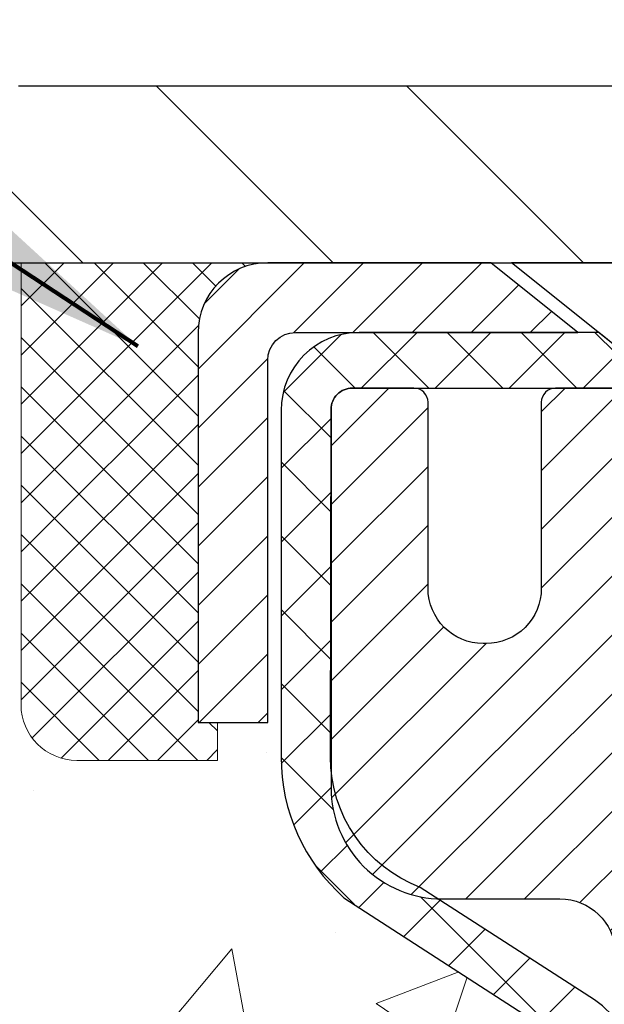
# Model space of a CAD drawing. Extents: x -308 to 3254, y -284 to 1977.
# Drawn here: x 14 to 15, y 19 to 21 of the extents above; entities that cross this region are included whole.
import ezdxf

# ---------------------------------------------------------------- set-up
doc = ezdxf.new("R2010")
doc.units = 0
doc.header["$LTSCALE"] = 5
doc.header["$MEASUREMENT"] = 0
doc.layers.get('0').update_dxf_attribs({"color": 200, "linetype": 'CONTINUOUS'})
doc.layers.get('DEFPOINTS').update_dxf_attribs({"linetype": 'CONTINUOUS'})
for name, color, linetype, lineweight in [('CAPPING STRIP - H', 251, 'CONTINUOUS', 15), ('CAPPING STRIP - L', 7, 'CONTINUOUS', 25), ('CONCRETE - H', 130, 'CONTINUOUS', 9), ('CONCRETE - L', 132, 'CONTINUOUS', 13), ('COVER PLATE - H', 251, 'CONTINUOUS', 13), ('COVER PLATE - L', 7, 'CONTINUOUS', 25), ('DIMS', 50, 'CONTINUOUS', 25), ('MIG RETAINER - H', 251, 'CONTINUOUS', 20), ('MIG RETAINER - L', 7, 'CONTINUOUS', 30), ('PVC SIDESHEET - H', 170, 'CONTINUOUS', 20), ('PVC SIDESHEET - L', 150, 'CONTINUOUS', 25), ('SCREW - L', 1, 'CONTINUOUS', 25), ('SEALANT - H', 50, 'CONTINUOUS', 15), ('SEALANT - L', 52, 'CONTINUOUS', 20), ('TEXT - 4', 241, 'CONTINUOUS', 25)]:
    doc.layers.add(name, color=color, linetype=linetype, lineweight=lineweight)
doc.styles.add('ROMANS', font='romans', dxfattribs={"width": 0.9})
doc.dimstyles.get("Standard").update_dxf_attribs({"dimtxt": 0.18, "dimasz": 0.18, "dimexe": 0.18, "dimexo": 0.0625, "dimgap": 0.09, "dimtad": 0, "dimtih": 1, "dimtoh": 1, "dimdec": 4, "dimzin": 0, "dimdsep": 46, "dimtxsty": 'Standard', "dimcen": 0.09, "dimadec": 0, "dimazin": 0, "dimtfac": 1, "dimtdec": 4, "dimtofl": 0, "dimtmove": 0, "dimatfit": 3, "dimfxl": 1, "dimtolj": 1, "dimtzin": 0, "dimarcsym": 0})

# ---------------------------------------------------------------- blocks, each defined once
blk = doc.blocks.new('*X13')
at = {"color": 0}
for p, q in [((1237.986130794628, 929.2961535421395), (1237.97385116075, 929.3084331760182)), ((1238.536813030436, 929.1775962613214), (1238.667649945133, 929.3084331760183)), ((1239.602059879881, 928.4750761578006), (1240.435416898099, 929.3084331760183)), ((1246.588648714498, 922.4614025752369), (1239.741618113716, 929.3084331760182)), ((1240.190661302946, 927.2959106278986), (1242.203183851066, 929.3084331760184)), ((1240.238648714498, 923.8083641335176), (1245.738717756998, 929.3084331760184)), ((1240.238648714498, 925.5761310864839), (1243.970950804032, 929.3084331760184)), ((1246.588648714498, 924.2291695282032), (1241.509385066682, 929.3084331760182)), ((1246.588648714498, 925.9969364811695), (1243.277152019649, 929.3084331760182)), ((1246.588648714498, 927.7647034341359), (1245.044918972615, 929.3084331760182)), ((1240.238648714498, 922.0405971805513), (1246.588648714498, 928.3905971805514)), ((1246.588648714498, 920.6936356222706), (1240.226369080619, 927.0559152561492)), ((1240.238648714498, 920.2728302275848), (1246.588648714498, 926.622830227585)), ((1246.588648714497, 918.9258686693039), (1240.238648714498, 925.2758686693037)), ((1240.238648714498, 918.5050632746186), (1246.588648714498, 924.8550632746186)), ((1246.588648714497, 917.1581017163379), (1240.238648714498, 923.5081017163377)), ((1240.238648714498, 916.7372963216523), (1246.588648714498, 923.0872963216523)), ((1246.588648714497, 915.3903347633716), (1240.238648714498, 921.7403347633713)), ((1240.238648714498, 914.9695293686858), (1246.588648714498, 921.3195293686858)), ((1246.588648714497, 913.6225678104047), (1240.238648714498, 919.9725678104049)), ((1240.238648714498, 913.2017624157195), (1246.588648714498, 919.5517624157194)), ((1246.193007264837, 912.2504423070994), (1240.238648714498, 918.2048008574385)), ((1240.249262063965, 911.4446088122202), (1246.588648714498, 917.783995462753)), ((1245.15052543455, 911.5251571844204), (1240.238648714498, 916.4370339044722)), ((1242.017029016931, 911.4446088122202), (1246.588648714498, 916.0162285097866)), ((1243.463306853783, 911.4446088122203), (1240.238648714498, 914.6692669515057)), ((1243.784795969898, 911.4446088122203), (1246.588648714498, 914.2484615568203)), ((1241.695539900817, 911.4446088122203), (1240.238648714498, 912.9014999985397)), ((1239.538648714498, 912.5017624157197), (1239.845319474796, 912.8084331760185)), ((1239.92777294785, 911.4446088122202), (1239.538648714498, 911.833733045573))]:
    blk.add_line(p, q, dxfattribs=at)
blk = doc.blocks.new('*D24')
at = {"layer": 'DEFPOINTS', "color": 0, "transparency": 16777216}
for p in [(22.06304596912651, 23.21575783391449), (13.06304596912651, 20.47131222038502), (22.06304596912651, 20.47131222038502)]:
    blk.add_point(p, dxfattribs=at)
at = {"layer": 'DIMS', "color": 0, "lineweight": -2, "transparency": 16777216}
for p, q in [((13.06304596912651, 20.75131222038502), (13.06304596912651, 23.4957578339145)), ((22.06304596912651, 20.75131222038502), (22.06304596912651, 23.4957578339145)), ((13.34304596912651, 23.21575783391449), (15.6285092585395, 23.21575783391449)), ((21.7830459691265, 23.21575783391449), (18.52184259187283, 23.21575783391449))]:
    blk.add_line(p, q, dxfattribs=at)
at = {"layer": 'DIMS', "color": 0, "transparency": 16777216}
for points in [[(13.34304596912651, 23.26242450058116), (13.34304596912651, 23.16909116724783), (13.06304596912651, 23.21575783391449)], [(21.7830459691265, 23.26242450058116), (21.7830459691265, 23.16909116724783), (22.06304596912651, 23.21575783391449)]]:
    blk.add_solid(points, dxfattribs=at)
at = {"layer": 'DIMS', "color": 0, "transparency": 16777216, "insert": (17.07517592520617, 23.21575783391449), "char_height": 0.28, "attachment_point": 5}
blk.add_mtext('\\A1;9 IN \\P [228.6mm]', dxfattribs=at)

msp = doc.modelspace()

# ---------------------------------------------------------------- hatches: boundary and pattern name
at = {"layer": 'CAPPING STRIP - H'}
h = msp.add_hatch(dxfattribs=at)
h.set_pattern_fill('ANSI31', color=256, scale=0.47244, angle=90, style=0)
h.set_pattern_definition([(45.00000000000001, (-976.6873076596994, 437.444391339043), (0.04175819096297156, -0.04175819096297156), [])])
edge = h.paths.add_edge_path()
edge.add_line((15.75155784590288, 20.27253780526257), (15.7691646099438, 20.36937500748832))
edge.add_line((15.7691646099438, 20.36937500748832), (15.56485457012286, 20.40652228745648))
edge.add_arc((15.54020510046212, 20.27095020434513), 0.1377947244043846, 439.6951535297753, 449.9999999990073)
edge.add_line((15.54020510046485, 20.40874492874946), (15.30535775955332, 20.40874492874946))
edge.add_line((15.30535775955332, 20.40874492874946), (15.18232675561558, 20.31032012559922))
edge.add_line((15.18232675561558, 20.31032012559922), (15.54020510046485, 20.31032012559922))
edge.add_arc((15.54020510046166, 20.27095020433194), 0.03936992126728001, 439.69515352857024, 449.9999999956983, ccw=False)
edge.add_line((15.54724780608149, 20.3096850852296), (15.75155784590288, 20.27253780526257))
edge = h.paths.add_edge_path()
edge.add_arc((14.51795933435324, 20.27095020433921), 0.03936992126011774, 90.00000000016541, 180.0000000001654, ccw=False)
edge.add_line((14.51795933435324, 20.31032012559922), (14.916579787111, 20.31032012559922))
edge.add_line((14.916579787111, 20.31032012559922), (14.79354878317326, 20.40874492874946))
edge.add_line((14.79354878317326, 20.40874492874946), (14.47858941309369, 20.40874492874946))
edge.add_arc((14.47858941309369, 20.31032012559922), 0.09842480315012381, 450.0000000000662, 540.0000000000662)
edge.add_line((14.38016460994368, 20.31032012559922), (14.38016460994368, 19.75914122795871))
edge.add_line((14.38016460994368, 19.75914122795871), (14.47858941309369, 19.75914122795871))
edge.add_line((14.47858941309369, 19.75914122795871), (14.47858941309323, 20.27095020433899))
at = {"layer": 'CONCRETE - H'}
h = msp.add_hatch(dxfattribs=at)
h.set_pattern_fill('AR-CONC', color=256, scale=0.19)
h.set_pattern_definition([(49.99999999999999, (281.3335453432741, 665.2734088602623), (1.362794346941432, -0.1192290564669307), [0.1425, -1.5675]), (355, (281.3335453432741, 665.2734088602623), (-0.2636275338647, 1.429165054030022), [0.114, -1.254]), (100.45144446, (281.4471115371741, 665.2634731066623), (1.099166808781513, 1.309935982840396), [0.1211063648, -1.3321700128]), (46.18420000000002, (281.3335453432741, 665.6534088602623), (2.027758528275987, -0.3144866335068454), [0.2137499999999999, -2.351249999999999]), (96.63563549, (281.5025251587741, 665.6272015769623), (1.775857696781034, 1.850825341471646), [0.1816596498, -1.998256144]), (351.1841639899999, (281.3335453432741, 665.6534088602623), (1.775857695604069, 1.850825340512981), [0.171, -1.8810000019]), (21, (281.5235453432741, 665.5584088602623), (1.134123399025077, -0.7649758922641438), [0.1425, -1.5675]), (326.0000000000001, (281.5235453432741, 665.5584088602623), (0.4622991306510053, 1.377785085589021), [0.114, -1.254]), (71.45144474, (281.6180556258741, 665.4946608696623), (1.596422515786945, 0.6128091903320723), [0.121106361, -1.3321700128]), (37.50000000000001, (281.3335453432741, 665.2734088602623), (0.02310372510285227, 0.6324983222794919), [0, -1.2388, 0, -1.273, 0, -1.25875]), (7.499999999999999, (281.3335453432741, 665.2734088602623), (0.4998321211400824, 0.7493822525764845), [0, -0.7258, 0, -1.2103, 0, -0.47975]), (327.5, (280.9098453432741, 665.2734088602623), (1.014262628727577, -0.04285425629532154), [0, -0.475, 0, -1.482, 0, -1.9665]), (317.5, (280.7198453432741, 665.2734088602623), (1.108053721750534, 0.1901994664314037), [0, -0.6175, 0, -0.9842, 0, -1.3965])])
edge = h.paths.add_edge_path()
edge.add_spline(control_points=[(8.724493093165563, 20.40881222038502), (7.704942263375813, 19.22856712085832), (11.37473951328474, 19.59784967546454), (14.19263017442637, 17.38096770972118), (14.79114860845408, 12.26628949983512), (7.23139774845572, 10.47666474402695), (8.451830719206214, 10.30434062550614)], knot_values=[0, 0, 0, 0, 3.620154676017696, 4.266998968138882, 11.3292854123962, 14.19023588354699, 14.19023588354699, 14.19023588354699, 14.19023588354699], degree=3, periodic=0)
edge.add_line((8.451830719205248, 10.30434062550398), (8.944832371234952, 10.30434062550444))
edge.add_line((8.944832371234952, 10.30434062550444), (8.944832371244502, 10.43032463401732))
edge.add_line((8.944832371244502, 10.43032463401732), (8.944832371244502, 10.50119063401735))
edge.add_line((8.944832371244502, 10.50119063401735), (9.614516071244282, 10.50119063401723))
edge.add_arc((9.614516071243997, 10.54056063401731), 0.03937000000007629, 270.0000000004136, 300.0000000002811)
edge.add_line((9.634201071244206, 10.50646521387034), (9.769961978862, 10.58484681042876))
edge.add_arc((9.825079978861936, 10.48937963401784), 0.110235999999396, 89.99999999994088, 120.00000000014299, ccw=False)
edge.add_line((9.82507997886205, 10.59961563401725), (10.73303791989105, 10.59961563401737))
edge.add_arc((10.73303791989122, 10.63898563401688), 0.03936999999950785, 269.9999999997518, 299.9999999998128)
edge.add_line((10.75272291989086, 10.60489021387025), (11.43281010605, 10.99753821668787))
edge.add_arc((11.49281004677715, 10.89361513401388), 0.1199999999988588, 89.9999999999186, 119.99996732148651, ccw=False)
edge.add_line((11.49281004677732, 11.01361513401275), (11.70425142933692, 11.01361513401298))
edge.add_arc((11.70425142933726, 11.05298513401272), 0.03936999999973523, 269.9999999995036, 314.9999999998245)
edge.add_line((11.7320902233123, 11.02514634003751), (11.84855674744506, 11.14161286417016))
edge.add_arc((12.09825872175179, 10.89191088986422), 0.3531319186153547, 103.90200089112562, 135.0000000000913, ccw=False)
edge.add_arc((12.387543314835, 9.723141116422767), 1.557170273114765, 76.09799910893628, 103.90200089106571, ccw=False)
edge.add_arc((12.67682790791855, 10.89191088986286), 0.3531319186165587, 45.00000000002609, 76.09799910899028, ccw=False)
edge.add_line((12.92652988222562, 11.14161286417016), (13.04299640635799, 11.02514634003774))
edge.add_arc((13.07083520033325, 11.05298513401283), 0.03936999999980725, 224.9999999998245, 270.0000000003309)
edge.add_line((13.07083520033348, 11.01361513401298), (14.78174030281747, 11.01361513401298))
edge.add_arc((14.78174030281747, 11.05298513401294), 0.0393699999999626, 270, 360)
edge.add_line((14.82111030281749, 11.05298513401294), (14.82111030281771, 17.76245886622053))
edge.add_arc((14.7817403028177, 17.76245886622064), 0.03937000000001944, 359.9999999998346, 432.6976227627146)
edge.add_line((14.7934495111881, 17.80004731310714), (14.77617657009478, 17.80657330990221))
edge.add_line((14.77617657009478, 17.80657330990221), (14.75899997392025, 17.81328768997059))
edge.add_line((14.75899997392025, 17.81328768997059), (14.74201606758379, 17.82037883658586))
edge.add_line((14.74201606758379, 17.82037883658586), (14.72532119600419, 17.82803513302201))
edge.add_line((14.72532119600419, 17.82803513302201), (14.70901170410025, 17.83644496255215))
edge.add_line((14.70901170410025, 17.83644496255215), (14.69317278977542, 17.84576053427304))
edge.add_line((14.69317278977542, 17.84576053427304), (14.67783226046549, 17.8559478143527))
edge.add_line((14.67783226046549, 17.8559478143527), (14.66299950629991, 17.86691300131292))
edge.add_line((14.66299950629991, 17.86691300131292), (14.64868390887841, 17.8785622659982))
edge.add_line((14.64868390887841, 17.8785622659982), (14.63489485328364, 17.89080183047895))
edge.add_line((14.63489485328364, 17.89080183047895), (14.62164357410029, 17.90356513207621))
edge.add_line((14.62164357410029, 17.90356513207621), (14.60894619254714, 17.91685751496198))
edge.add_line((14.60894619254714, 17.91685751496198), (14.5968160649536, 17.93068559104609))
edge.add_line((14.5968160649536, 17.93068559104609), (14.58525327436428, 17.94501696023099))
edge.add_line((14.58525327436428, 17.94501696023099), (14.57425481328255, 17.95981013889627))
edge.add_line((14.57425481328255, 17.95981013889627), (14.56381767421317, 17.97502364342108))
edge.add_line((14.56381767421317, 17.97502364342108), (14.55393884965997, 17.99061599018455))
edge.add_line((14.55393884965997, 17.99061599018455), (14.54461533212771, 18.00654569556582))
edge.add_line((14.54461533212771, 18.00654569556582), (14.53584405048605, 18.02277131781989))
edge.add_line((14.53584405048605, 18.02277131781989), (14.52761680593039, 18.03925478957922))
edge.add_line((14.52761680593039, 18.03925478957922), (14.51991659022224, 18.05596384071691))
edge.add_line((14.51991659022224, 18.05596384071691), (14.51272552683758, 18.07286677249817))
edge.add_line((14.51272552683758, 18.07286677249817), (14.50602526261673, 18.08993337169068))
edge.add_line((14.50602526261673, 18.08993337169068), (14.49979288685563, 18.10714762922794))
edge.add_line((14.49979288685563, 18.10714762922794), (14.49400295674968, 18.12450142766397))
edge.add_line((14.49400295674968, 18.12450142766397), (14.48863000234996, 18.14198673414899))
edge.add_line((14.48863000234996, 18.14198673414899), (14.4836485537071, 18.15959551583251))
edge.add_line((14.4836485537071, 18.15959551583251), (14.47903314087353, 18.17731973986497))
edge.add_line((14.47903314087353, 18.17731973986497), (14.47475829389941, 18.19515137339636))
edge.add_line((14.47475829389941, 18.19515137339636), (14.47079854283675, 18.21308238357688))
edge.add_line((14.47079854283675, 18.21308238357688), (14.46712841773615, 18.23110473755651))
edge.add_line((14.46712841773615, 18.23110473755651), (14.46372244864915, 18.24921040248546))
edge.add_line((14.46372244864915, 18.24921040248546), (14.46055516562728, 18.26739134551394))
edge.add_line((14.46055516562728, 18.26739134551394), (14.45760109872117, 18.28563953379148))
edge.add_line((14.45760109872117, 18.28563953379148), (14.4548347779828, 18.30394693446897))
edge.add_line((14.4548347779828, 18.30394693446897), (14.45223073346233, 18.32230551469593))
edge.add_line((14.45223073346233, 18.32230551469593), (14.4501464361615, 18.33785110287158))
edge.add_line((14.4501464361615, 18.33785110287158), (14.45012869609218, 18.33784924894076))
edge.add_line((14.45012869609218, 18.33784924894076), (14.44740759328306, 18.3591440823991))
edge.add_line((14.44740759328306, 18.3591440823991), (14.44513755772641, 18.3776080041755))
edge.add_line((14.44513755772641, 18.3776080041755), (14.44292791859289, 18.39609097410244))
edge.add_line((14.44292791859289, 18.39609097410244), (14.44076005143421, 18.41452674447885))
edge.add_arc((14.4994075168272, 18.42145262549423), 0.05905499999882814, 173.3218076343296, 186.7350621767866, ccw=False)
edge.add_line((14.44075320593447, 18.4283202916597), (14.44292791859289, 18.44681427688579))
edge.add_line((14.44292791859289, 18.44681427688579), (14.44513755772641, 18.46529724681227))
edge.add_line((14.44513755772641, 18.46529724681227), (14.44740759328306, 18.48376116858867))
edge.add_line((14.44740759328306, 18.48376116858867), (14.44976349521221, 18.50219800936543))
edge.add_line((14.44976349521221, 18.50219800936543), (14.45223073346233, 18.52059973629207))
edge.add_line((14.45223073346233, 18.52059973629207), (14.45483477798234, 18.53895831651903))
edge.add_line((14.45483477798234, 18.53895831651903), (14.45760109872117, 18.55726571719629))
edge.add_line((14.45760109872117, 18.55726571719629), (14.46055516562728, 18.57551390547405))
edge.add_line((14.46055516562728, 18.57551390547405), (14.46372244864915, 18.59369484850254))
edge.add_line((14.46372244864915, 18.59369484850254), (14.46712841773615, 18.61180051343126))
edge.add_line((14.46712841773615, 18.61180051343126), (14.47079854283675, 18.62982286741112))
edge.add_line((14.47079854283675, 18.62982286741112), (14.47475829389941, 18.64775387759141))
edge.add_line((14.47475829389941, 18.64775387759141), (14.47903314087353, 18.66558551112303))
edge.add_line((14.47903314087353, 18.66558551112303), (14.4836485537071, 18.68330973515549))
edge.add_line((14.4836485537071, 18.68330973515549), (14.48863000234951, 18.70091851683901))
edge.add_line((14.48863000234951, 18.70091851683901), (14.49400295674968, 18.7184038233238))
edge.add_line((14.49400295674968, 18.7184038233238), (14.49979288685563, 18.73575762175983))
edge.add_line((14.49979288685563, 18.73575762175983), (14.50602526261673, 18.75297187929732))
edge.add_line((14.50602526261673, 18.75297187929732), (14.51272552683758, 18.7700384784896))
edge.add_line((14.51272552683758, 18.7700384784896), (14.51991659022224, 18.78694141027108))
edge.add_line((14.51991659022224, 18.78694141027108), (14.52761680593039, 18.80365046140855))
edge.add_line((14.52761680593039, 18.80365046140855), (14.53584405048605, 18.82013393316811))
edge.add_line((14.53584405048605, 18.82013393316811), (14.54461533212771, 18.83635955542218))
edge.add_line((14.54461533212771, 18.83635955542218), (14.55393884965997, 18.85228926080345))
edge.add_line((14.55393884965997, 18.85228926080345), (14.56381767421317, 18.86788160756691))
edge.add_line((14.56381767421317, 18.86788160756691), (14.57425481328255, 18.8830951120915))
edge.add_line((14.57425481328255, 18.8830951120915), (14.58525327436428, 18.89788829075701))
edge.add_line((14.58525327436428, 18.89788829075701), (14.5968160649536, 18.91221965994191))
edge.add_line((14.5968160649536, 18.91221965994191), (14.60894619254714, 18.92604773602602))
edge.add_line((14.60894619254714, 18.92604773602602), (14.62164357410029, 18.93934011891156))
edge.add_line((14.62164357410029, 18.93934011891156), (14.63489485328364, 18.95210342050882))
edge.add_line((14.63489485328364, 18.95210342050882), (14.64868390887841, 18.9643429849898))
edge.add_line((14.64868390887841, 18.9643429849898), (14.66299950629991, 18.97599224967485))
edge.add_line((14.66299950629991, 18.97599224967485), (14.67783226046549, 18.98695743663507))
edge.add_line((14.67783226046549, 18.98695743663507), (14.69317278977542, 18.99714471671473))
edge.add_line((14.69317278977542, 18.99714471671473), (14.70882493834051, 19.00635044316505))
edge.add_line((14.70882493834051, 19.00635044316505), (14.70881872556629, 19.00636078094749))
edge.add_line((14.70881872556629, 19.00636078094749), (14.70901170410025, 19.00646028843562))
edge.add_line((14.70901170410025, 19.00646028843562), (14.70882493834051, 19.00635044316505))
edge.add_line((14.70882493834051, 19.00635044316505), (14.72532119600419, 19.01487011796553))
edge.add_line((14.72532119600419, 19.01487011796553), (14.74201606758379, 19.02252641440168))
edge.add_line((14.74201606758379, 19.02252641440168), (14.75899997392025, 19.02961756101718))
edge.add_line((14.75899997392025, 19.02961756101718), (14.77617657009478, 19.03633194108556))
edge.add_line((14.77617657009478, 19.03633194108556), (14.79344951118782, 19.04285793788029))
edge.add_arc((14.78174030281735, 19.08044638476736), 0.03937000000057205, 287.3023772371184, 359.9999999993382)
edge.add_line((14.82111030281794, 19.0804463847669), (14.82111030281794, 19.19433582250736))
edge.add_line((14.82111030281794, 19.19433582250736), (14.82111030281794, 19.26968143362592))
edge.add_line((14.82111030281794, 19.26968143362592), (14.89197630281797, 19.26968143362592))
edge.add_line((14.89197630281797, 19.26968143362592), (14.91927119921127, 19.26968143362592))
edge.add_arc((14.88016530281817, 19.27423398974668), 0.03936999999924046, 353.3597387380091, 417.0968478611002)
edge.add_line((14.90155189945335, 19.30728864727485), (14.58633395899744, 19.51123687874781))
edge.add_arc((14.76402380281883, 19.70992923217568), 0.2665564328767446, 179.9999999998534, 228.193850593504, ccw=False)
edge.add_line((14.49746736994211, 19.70992923217636), (14.49746736994257, 19.75914283452585))
edge.add_line((14.49746736994257, 19.75914283452585), (14.47858941306504, 19.75914283452585))
edge.add_line((14.47858941306504, 19.75914283452585), (14.40772366503325, 19.75914283452585))
edge.add_line((14.40772366503325, 19.75914283452585), (14.40772366503325, 19.70544896193542))
edge.add_line((14.40772366503325, 19.70544896193542), (14.20890476739532, 19.70544896193542))
edge.add_arc((14.20890476739532, 19.78418911941571), 0.07874015748029706, 180, 270, ccw=False)
edge.add_line((14.13016460991503, 19.78418911941571), (14.13016460991503, 20.4087465353166))
edge.add_line((14.13016460991503, 20.4087465353166), (13.06304596912696, 20.4087465353166))
edge.add_line((13.06304596912696, 20.4087465353166), (8.724493093165563, 20.40881222038524))
at = {"layer": 'COVER PLATE - H'}
h = msp.add_hatch(dxfattribs=at)
h.set_pattern_fill('ANSI31', color=252, scale=2, angle=90, style=0)
h.set_pattern_definition([(135, (4.347286043115673, 7.297513430098434), (-0.1767766952966369, -0.1767766952966368), [])])
h.paths.add_polyline_path([(17.34429596912651, 20.4087465353166), (17.25054596912651, 20.50249653531637), (17.09429596912651, 20.65874653531637), (14.12641131030477, 20.65874653531637), (13.06304596912651, 20.47124653531637), (13.06304596912651, 20.4087465353166)])
at = {"layer": 'MIG RETAINER - H'}
h = msp.add_hatch(dxfattribs=at)
h.set_pattern_fill('ANSI31', color=256, scale=0.47, style=0)
h.set_pattern_definition([(45, (-929.3397407274665, -417.852778103185), (-0.04154252339470966, 0.04154252339470967), [])])
h.paths.add_polyline_path([(15.56304481483403, 17.49958012549519), (15.56304481483539, 18.19584703262967), (15.48874848055311, 18.26043185068988), (15.32504481483556, 18.26043185068988), (15.32504481483465, 17.49958012549541)])
edge = h.paths.add_edge_path()
edge.add_arc((14.78304481483701, 19.94858012549753), 0.07800000000003138, 179.9999999999582, 269.9999999994989, ccw=False)
edge.add_line((14.70504481483704, 19.94858012549753), (14.70504481483749, 20.21158012549472))
edge.add_arc((14.68504481483706, 20.21158012549495), 0.02000000000020918, 359.9999999993486, 449.9999999980458)
edge.add_line((14.68504481483797, 20.23158012549516), (14.59804481483798, 20.23158012549698))
edge.add_arc((14.59804481483707, 20.201580125497), 0.03000000000002956, 449.9999999986973, 539.9999999997827)
edge.add_line((14.56804481483732, 20.201580125497), (14.56804481483687, 19.66658012548987))
edge.add_arc((14.72504481483656, 19.66658012548987), 0.1569999999999254, 539.9999999999377, 630.0000000003319)
edge.add_line((14.72504481483747, 19.50958012548995), (14.891305129795, 19.50958012549086))
edge.add_arc((14.89130512978409, 19.43084044045918), 0.07873968503150763, 362.58551599465926, 449.9999999922238, ccw=False)
edge.add_arc((15.08484758885061, 19.43958012549479), 0.1149999999996634, 182.5855160022221, 264.7875303257143)
edge.add_arc((15.07621690352516, 19.3449729837414), 0.02000000000000517, 264.7875303255701, 379.6742449813813)
edge.add_arc((15.20626386995627, 19.39147059792958), 0.1181095275611714, -102.63422251541402, 199.6742449814629, ccw=False)
edge.add_arc((15.17605570979595, 19.25670521415873), 0.02000000000015042, 437.3657774855641, 550.6215204687891)
edge.add_arc((15.23404481483612, 19.26758012549635), 0.07899999999997757, 190.6215204695919, 269.9999999991755)
edge.add_line((15.23404481483476, 19.1885801254964), (15.30804481483574, 19.18858012549526))
edge.add_arc((15.30804481483574, 19.17158012549521), 0.01699999999999591, 360, 449.9999999992337, ccw=False)
edge.add_line((15.32504481483602, 19.17158012549521), (15.32504481483556, 18.5730284003007))
edge.add_line((15.32504481483556, 18.5730284003007), (15.48874848055357, 18.5730284003007))
edge.add_line((15.48874848055311, 18.5730284003007), (15.56304481483494, 18.63761321836091))
edge.add_line((15.56304481483539, 18.63761321836091), (15.56304481483721, 20.20158012549427))
edge.add_arc((15.53304481483747, 20.2015801254945), 0.02999999999985903, 359.9999999997829, 449.9999999995657)
edge.add_line((15.53304481483747, 20.23158012549425), (15.46804481483741, 20.23158012549493))
edge.add_arc((15.46804481483741, 20.21158012549495), 0.01999999999998181, 449.9999999993486, 540)
edge.add_line((15.44804481483698, 20.21158012549495), (15.44804481483652, 19.94858012549344))
edge.add_arc((15.370044814837, 19.94858012549366), 0.07799999999997453, 269.9999999995825, 359.9999999999165, ccw=False)
edge.add_line((15.37004481483655, 19.87058012549369), (15.36604481483664, 19.87058012549369))
edge.add_arc((15.36604481483664, 19.94858012549344), 0.07799999999986085, 179.999999999833, 269.999999999666, ccw=False)
edge.add_line((15.28804481483712, 19.94858012549366), (15.28804481483758, 20.21158012549427))
edge.add_arc((15.26804481483714, 20.21158012549427), 0.01999999999998181, 360, 449.9999999996743)
edge.add_line((15.26804481483759, 20.23158012549425), (15.12659816678115, 20.23158012549516))
edge.add_line((15.12659816678115, 20.23158012549538), (15.12659816678115, 19.90068491927809))
edge.add_line((15.12659816678115, 19.90068491927809), (15.10731260438342, 19.88135431237629))
edge.add_line((15.10731260438342, 19.88135431237629), (15.10731260438342, 19.80421206279107))
edge.add_line((15.10731260438342, 19.80421206279084), (15.04945591719479, 19.76564093799789))
edge.add_line((15.04945591719479, 19.76564093799811), (14.99159923000616, 19.80421206279107))
edge.add_line((14.99159923000616, 19.80421206279084), (14.99159923000616, 19.88135431237606))
edge.add_line((14.99159923000616, 19.88135431237629), (14.97231366760934, 19.9006398747722))
edge.add_line((14.97231366760934, 19.9006398747722), (14.97231366760934, 20.23158012549516))
edge.add_line((14.97231366760934, 20.23158012549538), (14.88504481483733, 20.23158012549561))
edge.add_arc((14.88504481483733, 20.21158012549563), 0.01999999999998181, 450, 540)
edge.add_line((14.86504481483735, 20.21158012549563), (14.86504481483689, 19.94858012549753))
edge.add_arc((14.78704481483692, 19.94858012549753), 0.07800000000008822, 269.999999999666, 359.999999999833, ccw=False)
edge.add_line((14.78704481483646, 19.87058012549755), (14.78304481483656, 19.87058012549755))
at = {"layer": 'PVC SIDESHEET - H'}
h = msp.add_hatch(dxfattribs=at)
h.set_pattern_fill('ANSI37', color=256, scale=0.59055, style=0)
h.set_pattern_definition([(45, (-164.2231341201482, 53.32047948715331), (-0.05219773870371446, 0.05219773870371446), []), (135, (-164.2231341201482, 53.32047948715331), (-0.05219773870371446, -0.05219773870371446), [])])
edge = h.paths.add_edge_path()
edge.add_line((14.99040130284584, 19.20036058686173), (14.99040130284584, 19.27423238317897))
edge.add_arc((14.88016530284585, 19.2742323831792), 0.1102359999999294, 359.9999999998228, 417.0968478606571)
edge.add_line((14.94004777342616, 19.36678542425943), (14.71917791117039, 19.50968978347078))
edge.add_arc((14.72504481485612, 19.66658012556059), 0.1569999999999538, 179.999999999917, 267.8584260903428, ccw=False)
edge.add_line((14.56804481485597, 19.66658012556104), (14.56804481485597, 19.69143009155619))
edge.add_arc((14.76402380284662, 19.70992762560854), 0.1968499999996571, 179.999999999818, 185.3919053407534, ccw=False)
edge.add_line((14.56717380284726, 19.70992762560923), (14.56804481483732, 20.201580125497))
edge.add_arc((14.59804481483707, 20.20158012549678), 0.03000000000006509, 89.99999999892799, 179.9999999997829, ccw=False)
edge.add_line((14.59804481483798, 20.23158012549698), (14.97071630261235, 20.23158012560793))
edge.add_line((14.97071630261235, 20.23158012560793), (14.97071630261235, 20.29063524115418))
edge.add_line((14.97071630261235, 20.29063524115395), (14.94611019705462, 20.31032012560013))
edge.add_line((14.94611019705508, 20.31032012560013), (14.60770336997257, 20.31032012560104))
edge.add_arc((14.60770336997211, 20.20008412560105), 0.1102359999999862, 89.9999999998338, 179.9999999998227)
edge.add_line((14.49746736997213, 20.20008412560151), (14.49746736997076, 19.70992762560945))
edge.add_arc((14.76402380284753, 19.70992762560854), 0.2665564328766408, 179.9999999998412, 228.1938505934945)
edge.add_line((14.58633395902598, 19.51123527218078), (14.90155189948155, 19.30728704070771))
edge.add_arc((14.88016530284585, 19.2742323831792), 0.03936999999998115, -1.6552803572267294e-10, 57.096847860661114, ccw=False)
edge.add_line((14.91953530284582, 19.27423238317897), (14.91953530284582, 19.20036058686173))
edge.add_line((14.91953530284582, 19.20036058686173), (14.91953530284582, 19.01790248590328))
edge.add_arc((14.86048030284519, 19.01790248590328), 0.05905500000078945, -73.1842656924045, 5.5081272876122966e-11, ccw=False)
edge.add_line((14.87756460021956, 18.96137267245672), (14.85380432832108, 18.95430106081562))
edge.add_line((14.85380432832062, 18.95430106081562), (14.83074672834891, 18.94704089646802))
edge.add_line((14.83074672834891, 18.94704089646802), (14.80807094815964, 18.93922108670995))
edge.add_line((14.80807094816009, 18.93922108670995), (14.78593328049465, 18.93061254829558))
edge.add_line((14.78593328049465, 18.93061254829558), (14.76449001809397, 18.92098619797866))
edge.add_line((14.76449001809397, 18.92098619797866), (14.74389745369899, 18.91011295251315))
edge.add_line((14.74389745369899, 18.91011295251337), (14.72431188005112, 18.89776372865344))
edge.add_line((14.72431188005112, 18.89776372865344), (14.70588955849325, 18.88370953111121))
edge.add_line((14.70588955849325, 18.88370953111121), (14.6887444766935, 18.86783979092547))
edge.add_line((14.68874447669305, 18.86783979092547), (14.67286481728024, 18.85039637190516))
edge.add_line((14.67286481728024, 18.85039637190516), (14.65821546590541, 18.83168640248232))
edge.add_line((14.65821546590541, 18.83168640248232), (14.64476130822004, 18.81201701108898))
edge.add_line((14.64476130822004, 18.81201701108898), (14.63246691065842, 18.79169325090493))
edge.add_line((14.63246691065842, 18.79169325090493), (14.62128123021785, 18.77091869694527))
edge.add_line((14.62128123021785, 18.77091869694527), (14.61113087273907, 18.749751617622))
edge.add_line((14.61113087273907, 18.74975161762222), (14.60194141388547, 18.72823708580086))
edge.add_line((14.60194141388547, 18.72823708580086), (14.59364350616306, 18.70640551141059))
edge.add_line((14.59364350616306, 18.70640551141082), (14.58617006267923, 18.68428077531371))
edge.add_line((14.58617006267923, 18.68428077531371), (14.57945400689005, 18.66188672848261))
edge.add_line((14.57945400689005, 18.66188672848261), (14.57342826225113, 18.63924722189017))
edge.add_line((14.57342826225113, 18.63924722189017), (14.56802575221855, 18.61638610650925))
edge.add_line((14.56802575221855, 18.61638610650925), (14.56317940024837, 18.59332723331272))
edge.add_line((14.56317940024883, 18.59332723331272), (14.55882212979714, 18.57009445327344))
edge.add_line((14.55882212979714, 18.57009445327344), (14.55488686432, 18.54671161736428))
edge.add_line((14.55488686432, 18.54671161736428), (14.55130652727303, 18.52320257655788))
edge.add_line((14.55130652727303, 18.52320257655765), (14.5480140421123, 18.49959118182687))
edge.add_line((14.5480140421123, 18.49959118182687), (14.54494233229389, 18.47590128414436))
edge.add_line((14.54494233229389, 18.47590128414436), (14.5420243212734, 18.4521567344832))
edge.add_line((14.5420243212734, 18.45215673448342), (14.53919293250738, 18.42838138381649))
edge.add_arc((14.59783986821412, 18.42145101892697), 0.0590550000023266, 173.2605572724316, 186.8432107009253)
edge.add_line((14.53920558021719, 18.41441445041869), (14.54202432127386, 18.39074530337007))
edge.add_line((14.5420243212734, 18.3907453033703), (14.54494233229343, 18.36700075370914))
edge.add_line((14.54494233229389, 18.36700075370914), (14.5480140421123, 18.34331085602685))
edge.add_line((14.5480140421123, 18.34331085602685), (14.55130652727303, 18.31969946129607))
edge.add_line((14.55130652727303, 18.31969946129607), (14.55488686432, 18.29619042048967))
edge.add_line((14.55488686432, 18.29619042048944), (14.55882212979714, 18.27280758458005))
edge.add_line((14.55882212979714, 18.27280758458005), (14.56317940024883, 18.24957480454077))
edge.add_line((14.56317940024883, 18.249574804541), (14.568025752219, 18.22651593134447))
edge.add_line((14.56802575221855, 18.22651593134447), (14.57342826225113, 18.20365481596355))
edge.add_line((14.57342826225113, 18.20365481596355), (14.57945400689005, 18.18101530937111))
edge.add_line((14.57945400689005, 18.18101530937111), (14.58617006267923, 18.15862126254001))
edge.add_line((14.58617006267923, 18.15862126254001), (14.59364350616306, 18.1364965264429))
edge.add_line((14.59364350616306, 18.1364965264429), (14.60194141388547, 18.11466495205264))
edge.add_line((14.60194141388547, 18.11466495205264), (14.61113087273907, 18.09315042023127))
edge.add_line((14.61113087273907, 18.0931504202315), (14.62128123021785, 18.07198334090822))
edge.add_line((14.62128123021785, 18.07198334090822), (14.63246691065842, 18.05120878694879))
edge.add_line((14.63246691065842, 18.05120878694879), (14.64476130822004, 18.03088502676474))
edge.add_line((14.64476130822004, 18.03088502676474), (14.65821546590541, 18.0112156353714))
edge.add_line((14.65821546590541, 18.0112156353714), (14.67286481728024, 17.99250566594856))
edge.add_line((14.67286481728024, 17.99250566594833), (14.68874447669305, 17.97506224692802))
edge.add_line((14.68874447669305, 17.97506224692802), (14.70588955849325, 17.95919250674228))
edge.add_line((14.70588955849325, 17.95919250674251), (14.72431188005112, 17.94513830920027))
edge.add_line((14.72431188005112, 17.94513830920027), (14.74389745369899, 17.93278908534035))
edge.add_line((14.74389745369899, 17.93278908534035), (14.76449001809397, 17.92191583987506))
edge.add_line((14.76449001809397, 17.92191583987483), (14.78593328049465, 17.91228948955791))
edge.add_line((14.78593328049465, 17.91228948955791), (14.80807094816009, 17.90368095114354))
edge.add_line((14.80807094816009, 17.90368095114377), (14.83074672834937, 17.89586114138569))
edge.add_line((14.83074672834891, 17.89586114138569), (14.85380432832062, 17.8886009770381))
edge.add_line((14.85380432832062, 17.8886009770381), (14.87708745533382, 17.8816713748547))
edge.add_arc((14.8604803028461, 17.82499955195067), 0.05905500000011056, 1.6541434888495132e-10, 73.66726624224623, ccw=False)
edge.add_line((14.91953530284627, 17.8249995519509), (14.99040130283629, 17.8249995519509))
edge.add_line((14.99040130283629, 17.8249995519509), (14.99040130284629, 17.83995442778996))
edge.add_arc((14.88016530284585, 17.83995442778996), 0.110236000000107, 2.95446858904122e-11, 79.36016717829347)
edge.add_line((14.90051868882983, 17.94829516516506), (14.88020087214863, 17.95264115822715))
edge.add_line((14.88020087214863, 17.95264115822715), (14.86005748955449, 17.9574036210488))
edge.add_line((14.86005748955404, 17.95740362104902), (14.84026297513401, 17.96299902338978))
edge.add_line((14.84026297513446, 17.96299902338956), (14.82099176297606, 17.96984383500899))
edge.add_line((14.82099176297561, 17.96984383500921), (14.80241679088613, 17.97834676176035))
edge.add_line((14.80241679088613, 17.97834676176035), (14.78466049263807, 17.98865445382194))
edge.add_line((14.78466049263807, 17.98865445382194), (14.76778381385384, 18.00059451124002))
edge.add_line((14.76778381385384, 18.00059451124002), (14.75184398034799, 18.01397523270157))
edge.add_line((14.75184398034799, 18.01397523270157), (14.7368982179355, 18.02860491689398))
edge.add_line((14.7368982179355, 18.02860491689376), (14.7230037524314, 18.044291862504))
edge.add_line((14.72300375243094, 18.044291862504), (14.71021780964975, 18.06084436821925))
edge.add_line((14.71021780964975, 18.06084436821925), (14.69858647865567, 18.07808120397908))
edge.add_line((14.69858647865613, 18.07808120397908), (14.68807053705359, 18.09590135322946))
edge.add_line((14.68807053705359, 18.09590135322946), (14.67859131768773, 18.11424088707645))
edge.add_line((14.67859131768773, 18.11424088707668), (14.6700699399421, 18.13303607733292))
edge.add_line((14.6700699399421, 18.13303607733292), (14.66242752319886, 18.15222319581085))
edge.add_line((14.66242752319886, 18.15222319581085), (14.65558518684111, 18.17173851432335))
edge.add_line((14.65558518684111, 18.17173851432312), (14.64946405025194, 18.19151830468286))
edge.add_line((14.64946405025194, 18.19151830468286), (14.64398523281398, 18.21149883870225))
edge.add_line((14.64398523281398, 18.21149883870225), (14.63906985391031, 18.23161638819397))
edge.add_line((14.63906985391031, 18.23161638819397), (14.63463962873675, 18.25180845630871))
edge.add_line((14.63463962873675, 18.25180845630848), (14.63062996548115, 18.27204084483469))
edge.add_line((14.6306299654816, 18.27204084483469), (14.62698995937626, 18.29230764190766))
edge.add_line((14.62698995937626, 18.29230764190766), (14.62366930027702, 18.31260416454211))
edge.add_line((14.62366930027702, 18.31260416454234), (14.62061767803925, 18.33292572975347))
edge.add_line((14.62061767803925, 18.33292572975347), (14.61778478251881, 18.35326765455579))
edge.add_line((14.61778478251881, 18.35326765455579), (14.61512030357153, 18.37362525596427))
edge.add_line((14.61512030357153, 18.37362525596427), (14.61257393105325, 18.39399385099364))
edge.add_line((14.6125739310537, 18.39399385099364), (14.61010730397811, 18.41427052971699))
edge.add_arc((14.66872414114505, 18.42145101892697), 0.05905499999845466, 173.1121365469531, 186.9838668297682, ccw=False)
edge.add_line((14.6100953548198, 18.42853328119486), (14.61257393105325, 18.44890818685985))
edge.add_line((14.6125739310537, 18.44890818686008), (14.61512030357198, 18.46927678188945))
edge.add_line((14.61512030357153, 18.46927678188945), (14.61778478251881, 18.48963438329793))
edge.add_line((14.61778478251881, 18.48963438329793), (14.62061767803925, 18.50997630810025))
edge.add_line((14.62061767803925, 18.50997630810025), (14.62366930027702, 18.53029787331138))
edge.add_line((14.62366930027702, 18.53029787331138), (14.62698995937626, 18.55059439594584))
edge.add_line((14.62698995937626, 18.55059439594584), (14.6306299654816, 18.5708611930188))
edge.add_line((14.6306299654816, 18.57086119301903), (14.6346396287372, 18.59109358154524))
edge.add_line((14.63463962873675, 18.59109358154524), (14.63906985391031, 18.61128564965998))
edge.add_line((14.63906985391031, 18.61128564965998), (14.64398523281398, 18.63140319915169))
edge.add_line((14.64398523281398, 18.63140319915169), (14.64946405025194, 18.65138373317109))
edge.add_line((14.64946405025194, 18.65138373317086), (14.65558518684111, 18.67116352353037))
edge.add_line((14.65558518684111, 18.67116352353037), (14.66242752319886, 18.69067884204287))
edge.add_line((14.66242752319886, 18.69067884204287), (14.6700699399421, 18.7098659605208))
edge.add_line((14.6700699399421, 18.70986596052103), (14.67859131768773, 18.72866115077727))
edge.add_line((14.67859131768773, 18.72866115077727), (14.68807053705359, 18.74700068462425))
edge.add_line((14.68807053705359, 18.74700068462403), (14.69858647865613, 18.76482083387441))
edge.add_line((14.69858647865613, 18.76482083387464), (14.7102178096502, 18.78205766963447))
edge.add_line((14.71021780964975, 18.78205766963447), (14.72300375243094, 18.79861017534972))
edge.add_line((14.72300375243094, 18.79861017534972), (14.73689821793505, 18.81429712095996))
edge.add_line((14.7368982179355, 18.81429712095996), (14.75184398034799, 18.82892680515238))
edge.add_line((14.75184398034799, 18.82892680515238), (14.76778381385384, 18.84230752661392))
edge.add_line((14.76778381385384, 18.84230752661392), (14.78466049263807, 18.85424758403201))
edge.add_line((14.78466049263807, 18.85424758403178), (14.80241679088613, 18.86455527609337))
edge.add_line((14.80241679088613, 18.86455527609337), (14.82099176297561, 18.8730582028445))
edge.add_line((14.82099176297561, 18.8730582028445), (14.84026297513401, 18.87990301446393))
edge.add_line((14.84026297513446, 18.87990301446393), (14.86005748955449, 18.88549841680469))
edge.add_line((14.86005748955404, 18.88549841680492), (14.88020087214818, 18.89026087962657))
edge.add_line((14.88020087214863, 18.89026087962634), (14.90051868882983, 18.89460687268843))
edge.add_arc((14.88016530284585, 19.00294761006376), 0.1102359999999685, 280.6398328216485, 360.0000000000591)
edge.add_line((14.99040130284584, 19.00294761006376), (14.99040130284584, 19.20036058686173))

# ---------------------------------------------------------------- linework, layer by layer
at = {"layer": 'CAPPING STRIP - L'}
msp.add_lwpolyline([(14.47858941309323, 20.27095020433899, -0.414213562373095), (14.51795933435324, 20.31032012559922), (14.916579787111, 20.31032012559922), (14.79354878317326, 20.40874492874946), (14.47858941309369, 20.40874492874946, 0.414213562373095), (14.38016460994368, 20.31032012559922), (14.38016460994368, 19.75914122795871), (14.47858941309369, 19.75914122795871)], format="xyb", close=True, dxfattribs=at)
at = {"layer": 'CONCRETE - L'}
msp.add_line((15.56304596912696, 20.40881222038502), (6.787574057728762, 20.40881222038502), dxfattribs=at)
at = {"layer": 'COVER PLATE - L'}
for p, q in [((14.12641131030477, 20.65874653531637), (17.09429596912696, 20.65874653531637)), ((13.06304596912696, 20.4087465353166), (17.34429596912696, 20.4087465353166))]:
    msp.add_line(p, q, dxfattribs=at)
at = {"layer": 'MIG RETAINER - L'}
msp.add_lwpolyline([(14.97231366760934, 20.23158012549538), (14.88504481483733, 20.23158012549561, 0.4142135623735612), (14.86504481483735, 20.21158012549563), (14.86504481483689, 19.94858012549753, -0.4142135623747932), (14.78704481483646, 19.87058012549755), (14.7830448148361, 19.87058012549755, -0.4142135623714301), (14.70504481483704, 19.94858012549753), (14.70504481483749, 20.21158012549472, 0.4142135623672345), (14.68504481483797, 20.23158012549516), (14.59804481483798, 20.23158012549698, 0.4142135623789455), (14.56804481483732, 20.201580125497), (14.56804481483641, 19.6665801254901, 0.414213562375043), (14.72504481483747, 19.50958012548995), (14.89130512979455, 19.50958012549063, -0.4010574505985916), (14.96996465823668, 19.43439242334625, 0.3748896829303737)], format="xyb", dxfattribs=at)
at = {"layer": 'PVC SIDESHEET - L'}
msp.add_lwpolyline([(14.99040130284584, 19.27423238317874, 0.2544175294253872), (14.94004777342661, 19.36678542425921), (14.69410074987536, 19.52591488375856, -0.3114351400790096), (14.56717380284726, 19.709927625609), (14.56804481483732, 20.201580125497, -0.4142135623793384), (14.59804481483798, 20.23158012549698), (14.97071630261235, 20.23158012560793), (14.97071630261235, 20.29063524115395), (14.94611019705508, 20.31032012560013), (14.60770336997211, 20.31032012560104, 0.4142135623730909), (14.49746736997213, 20.20008412560151), (14.49746736997076, 19.70992762560923, 0.2134407686008599), (14.58633395902598, 19.51123527218078), (14.90155189948155, 19.30728704070771, -0.2544175294253872)], format="xyb", dxfattribs=at)
at = {"layer": 'SCREW - L'}
for p in [(15.2758363820476, 20.40874492874946), (14.97071949228257, 20.29063516496899)]:
    msp.add_line(p, (14.82308228755801, 20.40874492874946), dxfattribs=at)
at = {"layer": 'SEALANT - L'}
for p, q in [((14.13016460994368, 20.4087475271715), (14.13016460994368, 19.78418751284858)), ((14.47858980679439, 20.4087475271715), (14.13016460994368, 20.4087475271715)), ((14.47858980678438, 20.40874752717741), (14.13016460993367, 20.40874752717741)), ((14.40772366506189, 19.70544735536828), (14.40772366506189, 19.75914122795871)), ((14.40772366506189, 19.70544735536828), (14.20890476742397, 19.70544735536828))]:
    msp.add_line(p, q, dxfattribs=at)
msp.add_arc((14.20890476742397, 19.78418751284858), 0.07874015748031496, 180, 270, dxfattribs=at)

# ---------------------------------------------------------------- block references
at = {"layer": 'SEALANT - H', "xscale": -0.03937007874015748, "yscale": 0.03937007874015748, "zscale": 0.03937007874015748}
msp.add_blockref('*X13', (63.2084578664203, -16.17819866086097), dxfattribs=at)

# ---------------------------------------------------------------- dimensions: what is measured, and where the dimension line sits
at = {"layer": 'DIMS'}
dim = msp.add_linear_dim(base=(22.06304596912651, 23.21575783391449), p1=(13.06304596912651, 20.47131222038502), p2=(22.06304596912651, 20.47131222038502), text='<> \\P[]', dimstyle='Standard', override={"dimtxt": 0.28, "dimasz": 0.28, "dimexe": 0.28, "dimexo": 0.28, "dimgap": 0.28, "dimlunit": 5, "dimpost": ' IN', "dimfrac": 2}, dxfattribs=at)
dim.commit()
dim.dimension.update_dxf_attribs({"geometry": '*D24', "text_midpoint": (17.07517592520617, 23.21575783391449), "dimtype": 160})

# ---------------------------------------------------------------- leaders
at = {"layer": 'TEXT - 4'}
for points in [[(17.13944480149712, 20.13433832729538), (13.50527633311503, 26.74064178624349), (13.22225229089372, 26.74064178624349)], [(16.38262529436679, 20.19258126325826), (12.09039723082788, 25.1554813529724), (11.88308647547319, 25.15532885932475)], [(15.61666199138244, 20.20138695374203), (12.10338446223886, 23.5063314801464), (11.69704973396892, 23.5063314801464)], [(14.295269621849, 20.29075907780066), (11.9633334042137, 21.81942742875094), (11.71791451347053, 21.81942742875094)]]:
    msp.add_leader(points, dimstyle='Standard', override={"dimtxt": 0.7, "dimasz": 0.28, "dimexe": 0.5, "dimexo": 0.5, "dimtih": 0, "dimtoh": 0, "dimtxsty": 'ROMANS', "dimdle": 0.05, "dimclrd": 256, "dimclre": 256, "dimclrt": 256, "dimtfac": 0.3, "dimlwd": 65535, "dimlwe": 65535}, dxfattribs=at)

doc.saveas('drawing.dxf')
